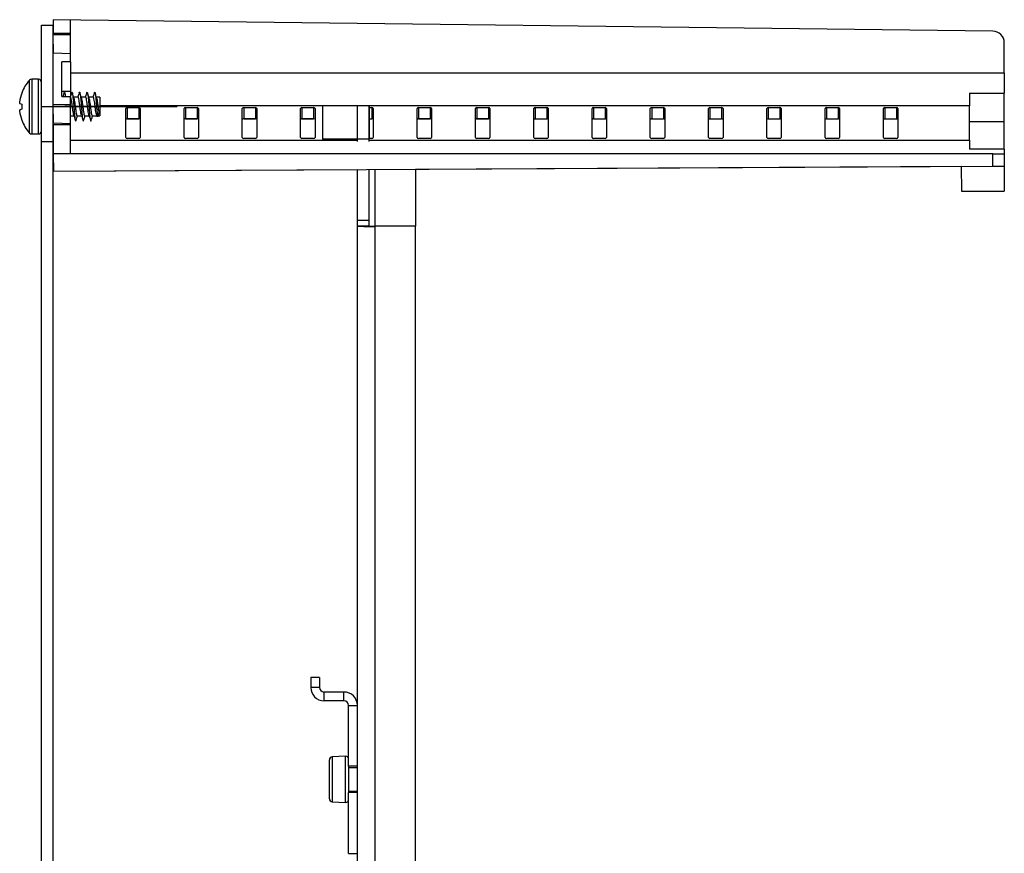
# Model space of a CAD drawing. Extents: x 263 to 1844, y 350 to 1231.
# Drawn here: x 263 to 432, y 790 to 933 of the extents above; entities that cross this region are included whole.
import ezdxf

# ---------------------------------------------------------------- set-up
doc = ezdxf.new("R2010")
doc.units = 0
doc.header["$LTSCALE"] = 5
doc.linetypes.add('CENTERX2', pattern=[20.32, 12.7, -2.54, 2.54, -2.54])
doc.layers.get('0').update_dxf_attribs({"linetype": 'CONTINUOUS'})

msp = doc.modelspace()

# ---------------------------------------------------------------- linework, layer by layer
at = {"color": 7, "linetype": 'CONTINUOUS'}
for p, q in [((430.26, 930.84), (269.06, 932.81)), ((269.06, 932.79), (269.06, 932.81)), ((272.04, 932.74), (269.06, 932.79)), ((272.04, 930.43), (272.04, 932.74)), ((267.04, 931.89), (269.04, 931.89)), ((267.04, 911.89), (267.04, 931.89)), ((269.04, 930.47), (269.04, 931.89)), ((272.04, 930.43), (269.04, 930.47)), ((269.04, 930.24), (269.04, 930.47)), ((272.04, 930.24), (269.04, 930.24)), ((269.08, 927.04), (269.04, 930.24)), ((269.04, 927.04), (269.04, 930.24)), ((272.04, 930.24), (272.04, 930.43)), ((272.04, 926.97), (272.04, 930.24)), ((432.24, 923.68), (432.24, 928.84)), ((272.04, 926.97), (269.04, 927.04)), ((269.04, 918.22), (269.04, 927.04)), ((272.04, 925.56), (272.04, 926.97)), ((270.54, 919.65), (270.54, 925.58)), ((272.04, 925.56), (270.54, 925.58)), ((272.04, 925.56), (272.04, 920.53)), ((266.54, 922.59), (265.36, 922.59)), ((266.54, 922.59), (265.36, 922.59)), ((272.04, 923.68), (432.24, 923.68)), ((432.24, 923.68), (432.24, 920.18)), ((270.54, 920.53), (272.04, 920.53)), ((270.54, 919.65), (272.04, 919.63)), ((272.04, 920.53), (272.04, 919.75)), ((272.04, 918.22), (272.04, 919.63)), ((273.33, 919.49), (272.55, 919.49)), ((274.63, 919.49), (273.85, 919.49)), ((275.93, 919.49), (275.15, 919.49)), ((277.04, 919.49), (276.45, 919.49)), ((277.04, 919.49), (277.04, 916.29)), ((426.24, 920.18), (432.24, 920.18)), ((426.24, 920.18), (426.24, 918.03)), ((432.24, 915.29), (432.24, 920.18)), ((263.31, 918.44), (263.31, 918.44)), ((263.31, 917.35), (263.31, 917.35)), ((272.04, 918.22), (269.04, 918.22)), ((269.08, 915.02), (269.04, 918.22)), ((269.04, 915.02), (269.04, 918.22)), ((277.04, 917.89), (271.04, 917.89)), ((277.04, 917.89), (271.04, 917.89)), ((272.04, 914.95), (272.04, 918.22)), ((281.5, 912.59), (281.5, 917.54)), ((281.74, 917.71), (283.74, 917.71)), ((281.74, 917.71), (281.74, 915.77)), ((283.74, 917.71), (283.74, 915.77)), ((283.98, 917.54), (283.98, 912.59)), ((291.5, 912.59), (291.5, 917.54)), ((291.74, 917.71), (293.74, 917.71)), ((291.74, 917.71), (291.74, 915.77)), ((293.74, 917.71), (293.74, 915.77)), ((293.98, 917.54), (293.98, 912.59)), ((301.5, 912.59), (301.5, 917.54)), ((301.74, 917.71), (303.74, 917.71)), ((301.74, 917.71), (301.74, 915.77)), ((303.74, 917.71), (303.74, 915.77)), ((303.98, 917.54), (303.98, 912.59)), ((311.5, 912.59), (311.5, 917.54)), ((311.74, 917.71), (313.74, 917.71)), ((311.74, 917.71), (311.74, 915.77)), ((313.74, 917.71), (313.74, 915.77)), ((313.98, 917.54), (313.98, 912.59)), ((323.24, 918.01), (315.24, 918.01)), ((315.24, 918.01), (315.24, 912.32)), ((323.24, 918.01), (321.24, 918.01)), ((321.24, 912.32), (321.24, 918.01)), ((323.24, 918.01), (323.24, 912.32)), ((323.24, 912.32), (323.24, 918.01)), ((323.24, 917.71), (323.74, 917.71)), ((323.74, 917.71), (323.74, 915.77)), ((323.98, 917.54), (323.98, 912.59)), ((331.5, 912.59), (331.5, 917.54)), ((331.74, 917.71), (333.74, 917.71)), ((331.74, 917.71), (331.74, 915.77)), ((333.74, 917.71), (333.74, 915.77)), ((333.98, 917.54), (333.98, 912.59)), ((341.5, 912.59), (341.5, 917.54)), ((341.74, 917.71), (343.74, 917.71)), ((341.74, 917.71), (341.74, 915.77)), ((343.74, 917.71), (343.74, 915.77)), ((343.98, 917.54), (343.98, 912.59)), ((351.5, 912.59), (351.5, 917.54)), ((351.74, 917.71), (353.74, 917.71)), ((351.74, 917.71), (351.74, 915.77)), ((353.74, 917.71), (353.74, 915.77)), ((353.98, 917.54), (353.98, 912.59)), ((361.5, 912.59), (361.5, 917.54)), ((361.74, 917.71), (363.74, 917.71)), ((361.74, 917.71), (361.74, 915.77)), ((363.74, 917.71), (363.74, 915.77)), ((363.98, 917.54), (363.98, 912.59)), ((371.5, 912.59), (371.5, 917.54)), ((371.74, 917.71), (373.74, 917.71)), ((371.74, 917.71), (371.74, 915.77)), ((373.74, 917.71), (373.74, 915.77)), ((373.98, 917.54), (373.98, 912.59)), ((381.5, 912.59), (381.5, 917.54)), ((381.74, 917.71), (383.74, 917.71)), ((381.74, 917.71), (381.74, 915.78)), ((383.74, 917.71), (383.74, 915.78)), ((383.98, 917.54), (383.98, 912.59)), ((391.5, 912.59), (391.5, 917.54)), ((391.74, 917.71), (393.74, 917.71)), ((391.74, 917.71), (391.74, 915.78)), ((393.74, 917.71), (393.74, 915.78)), ((393.98, 917.54), (393.98, 912.59)), ((401.5, 912.59), (401.5, 917.54)), ((401.74, 917.71), (403.74, 917.71)), ((401.74, 917.71), (401.74, 915.78)), ((403.74, 917.71), (403.74, 915.78)), ((403.98, 917.54), (403.98, 912.59)), ((411.5, 912.59), (411.5, 917.54)), ((411.74, 917.71), (413.74, 917.71)), ((411.74, 917.71), (411.74, 915.78)), ((413.74, 917.71), (413.74, 915.78)), ((413.98, 917.54), (413.98, 912.59)), ((426.24, 912.11), (426.24, 918.03)), ((272.04, 916.29), (272.63, 916.29)), ((273.16, 916.29), (273.93, 916.29)), ((274.46, 916.29), (275.23, 916.29)), ((275.76, 916.29), (276.59, 916.29)), ((276.65, 916.13), (276.41, 916.76)), ((276.89, 916.76), (276.65, 916.13)), ((276.72, 916.29), (277.04, 916.29)), ((283.74, 915.77), (281.74, 915.77)), ((281.74, 915.77), (283.74, 915.77)), ((283.76, 915.77), (283.74, 915.77)), ((293.74, 915.77), (291.74, 915.77)), ((291.74, 915.77), (293.74, 915.77)), ((303.74, 915.77), (301.74, 915.77)), ((301.74, 915.77), (303.74, 915.77)), ((313.74, 915.77), (311.74, 915.77)), ((311.74, 915.77), (313.74, 915.77)), ((323.24, 915.77), (323.74, 915.77)), ((333.74, 915.77), (331.74, 915.77)), ((331.74, 915.77), (333.74, 915.77)), ((343.74, 915.77), (341.74, 915.77)), ((341.74, 915.77), (343.74, 915.77)), ((343.76, 915.77), (343.74, 915.77)), ((272.04, 914.95), (269.04, 915.02)), ((269.04, 914.79), (269.04, 915.02)), ((272.04, 914.76), (269.04, 914.79)), ((269.04, 911.89), (269.04, 914.79)), ((272.04, 914.76), (272.04, 914.95)), ((272.04, 909.76), (272.04, 914.76)), ((432.24, 915.29), (426.24, 915.29)), ((432.24, 910.57), (432.24, 915.29)), ((265.36, 913.19), (266.54, 913.19)), ((283.74, 912.42), (281.74, 912.42)), ((293.74, 912.42), (291.74, 912.42)), ((303.74, 912.42), (301.74, 912.42)), ((313.74, 912.42), (311.74, 912.42)), ((323.24, 912.32), (315.24, 912.32)), ((323.24, 912.32), (321.24, 912.32)), ((321.24, 911.89), (321.24, 912.32)), ((323.74, 912.42), (323.24, 912.42)), ((323.24, 911.89), (323.24, 912.32)), ((333.74, 912.42), (331.74, 912.42)), ((343.74, 912.42), (341.74, 912.42)), ((353.74, 912.42), (351.74, 912.42)), ((363.74, 912.42), (361.74, 912.42)), ((373.74, 912.42), (371.74, 912.42)), ((383.74, 912.42), (381.74, 912.42)), ((393.74, 912.42), (391.74, 912.42)), ((403.74, 912.42), (401.74, 912.42)), ((413.74, 912.42), (411.74, 912.42)), ((267.04, 911.89), (269.04, 911.89)), ((267.04, 692.89), (267.04, 911.89)), ((269.04, 692.89), (269.04, 911.89)), ((426.24, 912.11), (426.24, 910.57)), ((432.24, 910.57), (426.24, 910.57)), ((432.24, 910.57), (432.24, 909.76)), ((430.26, 909.76), (269.06, 909.76)), ((269.06, 909.76), (269.08, 906.76)), ((430.26, 907.61), (430.26, 909.76)), ((430.26, 909.76), (432.24, 909.76)), ((432.24, 909.76), (432.24, 907.62)), ((430.26, 907.61), (269.08, 906.76)), ((424.83, 907.58), (331.24, 907.09)), ((424.83, 907.58), (424.89, 903.4)), ((432.24, 907.62), (432.24, 903.4)), ((269.13, 906.76), (269.08, 906.76)), ((269.08, 906.76), (269.08, 906.76)), ((321.24, 907.04), (269.13, 906.76)), ((321.24, 898.34), (321.24, 907.04)), ((323.24, 898.34), (323.24, 907.05)), ((331.24, 907.09), (331.24, 897.35)), ((424.89, 903.4), (424.89, 903.4)), ((424.89, 903.4), (424.89, 903.4)), ((424.89, 903.4), (432.24, 903.4)), ((424.89, 903.4), (432.24, 903.4)), ((432.24, 903.4), (432.24, 903.4)), ((323.24, 898.34), (321.24, 898.34)), ((321.24, 897.36), (321.24, 898.34)), ((323.24, 897.36), (321.24, 897.36)), ((321.24, 897.35), (321.24, 897.36)), ((321.24, 707.36), (321.24, 897.35)), ((323.24, 897.35), (321.24, 897.35)), ((323.24, 897.36), (323.24, 898.34)), ((323.24, 897.35), (323.24, 897.36)), ((324.24, 897.35), (324.24, 897.34)), ((331.24, 897.35), (324.24, 897.35)), ((331.24, 897.34), (324.24, 897.34)), ((324.24, 897.34), (324.24, 707.34)), ((331.24, 897.35), (331.24, 897.34)), ((331.24, 707.34), (331.24, 897.34)), ((313.24, 819.89), (313.24, 818.19)), ((314.74, 819.89), (313.24, 819.89)), ((314.74, 819.89), (314.74, 818.19)), ((314.74, 818.19), (313.24, 818.19)), ((315.54, 815.89), (315.54, 817.39)), ((318.94, 817.39), (315.54, 817.39)), ((318.94, 815.89), (318.94, 817.39)), ((318.94, 815.89), (315.54, 815.89)), ((319.74, 815.09), (321.24, 815.09)), ((319.74, 804.64), (319.74, 815.09)), ((319.21, 806.37), (316.91, 806.25)), ((316.44, 805.5), (316.44, 805.75)), ((316.44, 799.04), (316.44, 805.5)), ((319.74, 804.64), (319.74, 800.14)), ((321.24, 804.64), (319.74, 804.64)), ((321.24, 804.37), (319.74, 804.39)), ((319.74, 800.39), (321.24, 800.42)), ((321.24, 800.14), (319.74, 800.14)), ((319.74, 789.69), (319.74, 800.14)), ((316.91, 798.54), (319.21, 798.42)), ((319.74, 789.69), (321.24, 789.69))]:
    msp.add_line(p, q, dxfattribs=at)
at = {"color": 8, "linetype": 'CONTINUOUS'}
for p, q in [((264.99, 913.36), (264.99, 922.43)), ((265.36, 922.59), (265.36, 913.19)), ((266.54, 913.19), (266.54, 922.59)), ((426.24, 918.03), (277.04, 918.03)), ((351.63, 915.77), (351.63, 915.77)), ((353.91, 915.75), (353.91, 915.75)), ((272.04, 912.11), (321.24, 912.11)), ((323.24, 912.11), (426.24, 912.11)), ((324.24, 907.05), (324.24, 897.35)), ((316.91, 806.25), (316.91, 798.54)), ((319.21, 806.07), (319.21, 806.37)), ((319.21, 798.42), (319.21, 806.07))]:
    msp.add_line(p, q, dxfattribs=at)
at = {"color": 7, "linetype": 'CENTERX2'}
for p, q in [((267.04, 917.89), (290.33, 917.89)), ((267.04, 917.89), (290.33, 917.89)), ((277.04, 917.89), (277.04, 917.89)), ((277.04, 917.89), (277.04, 917.89))]:
    msp.add_line(p, q, dxfattribs=at)
at = {"color": 7, "linetype": 'CONTINUOUS', "flags": 128}
for points in [[(263.67, 920.21), (263.66, 920.22), (263.66, 920.22), (263.65, 920.22), (263.65, 920.22), (263.65, 920.22), (263.66, 920.22), (263.66, 920.22), (263.67, 920.21)], [(281.74, 915.77), (281.64, 915.77), (281.55, 915.75)], [(291.74, 915.77), (291.64, 915.77), (291.55, 915.75)], [(311.74, 915.77), (311.64, 915.77), (311.55, 915.75)], [(331.74, 915.77), (331.64, 915.77), (331.55, 915.75)], [(341.74, 915.77), (341.64, 915.77), (341.55, 915.75)], [(351.63, 915.77), (351.55, 915.75), (351.5, 915.73)], [(351.5, 915.73), (351.55, 915.75), (351.63, 915.77)], [(353.91, 915.75), (353.98, 915.73), (353.98, 915.73)], [(263.65, 915.57), (263.65, 915.57), (263.65, 915.57), (263.66, 915.57), (263.66, 915.57), (263.67, 915.57)], [(432.24, 907.62), (432.2, 907.62), (432.09, 907.62), (431.91, 907.62), (431.66, 907.61), (431.36, 907.61), (431.02, 907.61), (430.65, 907.61), (430.26, 907.61)]]:
    msp.add_lwpolyline(points, dxfattribs=at)
at = {"color": 7, "linetype": 'CONTINUOUS'}
for centre, radius, start, end in [((430.24, 928.84), 2, 0, 89.3), ((270, 917.89), 6.76, 137.8875, 159.9243), ((265.36, 922.09), 0.5, 90, 137.8875), ((265.36, 922.09), 0.5, 90, 137.8875), ((266.54, 922.09), 0.5, 0, 90), ((266.54, 922.09), 0.5, 0, 90), ((269.97, 917.93), 6.71, 160.131, 173.8308), ((269.97, 917.93), 6.71, 160.1309, 173.8308), ((269.97, 917.93), 6.71, 160.1309, 173.8308), ((266.2, 918.6), 2.9, 178.8636, 183.1275), ((267.11, 918.51), 3.81, 179.2771, 180.9915), ((263.84, 919.58), 1.26, 245.2702, 262.235), ((263.83, 916.24), 1.22, 97.5578, 115.2937), ((263.84, 916.21), 1.26, 97.7701, 114.7424), ((263.84, 916.21), 1.26, 97.7671, 114.7454), ((267.11, 917.28), 3.8, 179.0085, 180.7235), ((266.2, 917.19), 2.9, 176.8726, 181.1364), ((270.21, 917.89), 6.56, 176.1355, 183.8645), ((281.71, 917.5), 0.212, 81.9511, 168.579), ((283.77, 917.5), 0.212, 11.421, 98.0489), ((291.71, 917.5), 0.212, 81.9508, 168.5793), ((293.77, 917.5), 0.212, 11.4217, 98.0482), ((301.71, 917.5), 0.212, 81.9506, 168.5799), ((303.77, 917.5), 0.212, 11.4217, 98.0486), ((311.71, 917.5), 0.212, 81.9514, 168.5783), ((313.77, 917.5), 0.212, 11.4197, 98.0498), ((323.77, 917.5), 0.212, 11.4217, 98.0486), ((331.71, 917.5), 0.212, 81.9494, 168.5802), ((333.77, 917.5), 0.212, 11.4216, 98.0479), ((341.71, 917.5), 0.212, 81.9483, 168.5823), ((343.77, 917.5), 0.212, 11.4218, 98.0494), ((351.71, 917.5), 0.212, 81.9521, 168.5784), ((353.77, 917.5), 0.212, 11.4216, 98.0479), ((361.71, 917.5), 0.212, 81.9521, 168.5784), ((363.77, 917.5), 0.212, 11.4216, 98.0479), ((371.71, 917.5), 0.212, 81.9506, 168.5782), ((373.77, 917.5), 0.212, 11.4177, 98.0517), ((381.71, 917.5), 0.212, 81.9491, 168.5814), ((383.77, 917.5), 0.212, 11.4218, 98.0494), ((391.71, 917.5), 0.212, 81.9521, 168.5784), ((393.77, 917.5), 0.212, 11.4216, 98.0479), ((401.71, 917.5), 0.212, 81.9509, 168.5813), ((403.77, 917.5), 0.212, 11.4245, 98.0467), ((411.71, 917.5), 0.212, 81.9533, 168.5755), ((413.77, 917.5), 0.212, 11.4187, 98.0491), ((269.97, 917.85), 6.71, 186.1691, 199.8691), ((281.74, 915.11), 0.666, 89.691, 110.572), ((283.74, 915.11), 0.666, 69.428, 90.309), ((291.74, 915.11), 0.666, 89.6908, 110.5722), ((293.74, 915.11), 0.666, 69.4317, 90.3088), ((293.74, 915.11), 0.666, 69.4282, 90.3088), ((301.74, 915.11), 0.666, 89.6914, 110.5683), ((301.74, 915.11), 0.666, 89.6913, 110.5718), ((303.74, 915.11), 0.666, 69.4317, 90.3089), ((303.74, 915.11), 0.666, 69.4282, 90.309), ((311.74, 915.11), 0.666, 89.691, 110.5718), ((313.74, 915.11), 0.666, 69.431, 90.3094), ((313.74, 915.11), 0.666, 69.4274, 90.3094), ((323.74, 915.11), 0.666, 69.4282, 90.309), ((331.74, 915.11), 0.666, 89.69, 110.5729), ((333.74, 915.11), 0.666, 69.4317, 90.3086), ((333.74, 915.11), 0.666, 69.4282, 90.3087), ((341.74, 915.11), 0.666, 89.6898, 110.5734), ((343.74, 915.11), 0.666, 69.4282, 90.3093), ((351.74, 915.07), 0.699, 89.974, 98.6646), ((351.74, 915.07), 0.7, 89.9807, 98.666), ((270, 917.89), 6.76, 200.0757, 222.1125), ((265.36, 913.69), 0.5, 222.1125, 270), ((266.54, 913.69), 0.5, 270, 0), ((281.71, 912.63), 0.212, 191.421, 278.0489), ((283.77, 912.63), 0.212, 261.9511, 348.579), ((291.71, 912.63), 0.212, 191.4207, 278.0492), ((293.77, 912.63), 0.212, 261.9518, 348.5783), ((301.71, 912.63), 0.212, 191.4201, 278.0494), ((303.77, 912.63), 0.212, 261.9514, 348.5783), ((311.71, 912.63), 0.212, 191.4217, 278.0486), ((313.77, 912.63), 0.212, 261.9502, 348.5803), ((323.77, 912.63), 0.212, 261.9514, 348.5783), ((331.71, 912.63), 0.212, 191.4198, 278.0506), ((333.77, 912.63), 0.212, 261.9521, 348.5784), ((341.71, 912.63), 0.212, 191.4177, 278.0517), ((343.77, 912.63), 0.212, 261.9506, 348.5782), ((351.71, 912.63), 0.212, 191.4216, 278.0479), ((353.77, 912.63), 0.212, 261.9521, 348.5784), ((361.71, 912.63), 0.212, 191.4216, 278.0479), ((363.77, 912.63), 0.212, 261.9521, 348.5784), ((371.71, 912.63), 0.212, 191.4218, 278.0494), ((373.77, 912.63), 0.212, 261.9483, 348.5823), ((381.71, 912.63), 0.212, 191.4186, 278.0509), ((383.77, 912.63), 0.212, 261.9506, 348.5782), ((391.71, 912.63), 0.212, 191.4216, 278.0479), ((393.77, 912.63), 0.212, 261.9521, 348.5784), ((401.71, 912.63), 0.212, 191.4187, 278.0491), ((403.77, 912.63), 0.212, 261.9533, 348.5755), ((411.71, 912.63), 0.212, 191.4245, 278.0467), ((413.77, 912.63), 0.212, 261.9509, 348.5813), ((323.49, 1027.23), 129.9, 269.0075, 270.3308), ((323.99, 940.64), 43.29, 269.0074, 270.331), ((315.54, 818.19), 2.3, 180, 270), ((315.54, 818.19), 0.8, 180, 270), ((318.94, 815.09), 2.3, 0, 90), ((318.94, 815.09), 0.8, 0, 90), ((316.94, 805.75), 0.5, 93, 180), ((319.24, 805.87), 0.5, 0, 93), ((316.94, 799.04), 0.5, 180, 267), ((319.24, 798.92), 0.5, 267, 0)]:
    msp.add_arc(centre, radius, start, end, dxfattribs=at)
for centre, major_axis, ratio, start_param, end_param in [((269.11, 924.82), (-0.05, 8), 0.006171, 0.078284, 0.78536), ((468.26, 922.23), (1355.66, 0.56), 0.004742, 4.62633, 4.627811), ((468.26, 922.23), (1355.66, 0.56), 0.004742, 4.62633, 4.627811), ((468.26, 922.23), (1355.66, 0.56), 0.004742, 4.633732, 4.635211), ((468.26, 922.23), (1355.66, 0.56), 0.004742, 4.633732, 4.635211), ((468.26, 922.23), (1355.66, 0.56), 0.004742, 4.641129, 4.642608), ((468.26, 922.23), (1355.66, 0.56), 0.004742, 4.641129, 4.642608), ((468.26, 922.23), (1355.66, 0.56), 0.004742, 4.648522, 4.650001), ((468.26, 922.23), (1355.66, 0.56), 0.004742, 4.648522, 4.650001), ((468.26, 922.23), (1355.66, 0.56), 0.004742, 4.655912, 4.65739), ((468.26, 922.23), (1355.66, 0.56), 0.004742, 4.655912, 4.65739), ((468.26, 922.23), (1355.66, 0.56), 0.004742, 4.663299, 4.664776), ((468.26, 922.23), (1355.66, 0.56), 0.004742, 4.663299, 4.664776), ((468.26, 922.23), (1355.66, 0.56), 0.004742, 4.670683, 4.67216), ((468.26, 922.23), (1355.66, 0.56), 0.004742, 4.670683, 4.67216), ((269.11, 909.14), (-0.05, 8), 0.006171, 0.78536, 1.492436)]:
    msp.add_ellipse(centre, major_axis=major_axis, ratio=ratio, start_param=start_param, end_param=end_param, dxfattribs=at)
for points, knots in [([(270.9, 920.28), (270.86, 920.12), (270.8, 919.91), (270.74, 919.7), (270.72, 919.65)], [0, 0, 0, 0, 0.743225, 1, 1, 1, 1]), ([(270.9, 920.24), (270.92, 920.31), (270.98, 920.47), (271.04, 920.24), (271.1, 919.93), (271.13, 919.65), (271.13, 919.64)], [0, 0, 0, 0, 0.282546, 0.63081, 0.990375, 1, 1, 1, 1]), ([(271.21, 919.64), (271.19, 919.69), (271.13, 919.9), (271.07, 920.12), (271.03, 920.28)], [0, 0, 0, 0, 0.253829, 1, 1, 1, 1]), ([(272.2, 920.27), (272.16, 920.11), (272.09, 919.9), (272.03, 919.69), (272.02, 919.63)], [0, 0, 0, 0, 0.736415, 1, 1, 1, 1]), ([(272.59, 916.44), (272.56, 916.54), (272.51, 916.74), (272.43, 917.27), (272.34, 917.89), (272.27, 918.52), (272.19, 919.06), (272.1, 919.39), (272.05, 919.53), (272.03, 919.49), (272.03, 919.49)], [0, 0, 0, 0, 0.133077, 0.276494, 0.423788, 0.56509, 0.711068, 0.857047, 0.99835, 1, 1, 1, 1]), ([(272.2, 920.24), (272.22, 920.31), (272.27, 920.47), (272.34, 920.26), (272.43, 919.71), (272.51, 918.88), (272.59, 917.89), (272.67, 916.91), (272.75, 916.08), (272.83, 915.53), (272.91, 915.32), (272.96, 915.47), (272.97, 915.53)], [0, 0, 0, 0, 0.086155, 0.188628, 0.294427, 0.400224, 0.502699, 0.609431, 0.713408, 0.817385, 0.924118, 1, 1, 1, 1]), ([(272.6, 919.33), (272.55, 919.49), (272.46, 919.8), (272.37, 920.12), (272.33, 920.28)], [0, 0, 0, 0, 0.495151, 1, 1, 1, 1]), ([(272.59, 919.35), (272.62, 919.25), (272.67, 919.05), (272.75, 918.52), (272.83, 917.89), (272.92, 917.27), (272.99, 916.74), (273.07, 916.37), (273.13, 916.32), (273.16, 916.3)], [0, 0, 0, 0, 0.133639, 0.279501, 0.420691, 0.567867, 0.711171, 0.854473, 1, 1, 1, 1]), ([(273.5, 920.27), (273.45, 920.11), (273.38, 919.85), (273.3, 919.59), (273.28, 919.49)], [0, 0, 0, 0, 0.6209086, 1, 1, 1, 1]), ([(273.89, 916.44), (273.86, 916.53), (273.81, 916.73), (273.73, 917.27), (273.64, 917.89), (273.57, 918.52), (273.49, 919.06), (273.4, 919.39), (273.35, 919.53), (273.33, 919.49), (273.33, 919.49)], [0, 0, 0, 0, 0.135746, 0.278722, 0.425562, 0.566429, 0.711958, 0.857487, 0.998355, 1, 1, 1, 1]), ([(273.5, 920.24), (273.52, 920.31), (273.57, 920.47), (273.64, 920.26), (273.73, 919.71), (273.81, 918.88), (273.89, 917.89), (273.97, 916.91), (274.05, 916.08), (274.13, 915.53), (274.21, 915.32), (274.26, 915.47), (274.28, 915.54)], [0, 0, 0, 0, 0.0873667, 0.1892454, 0.2944304, 0.3996146, 0.5014945, 0.6076077, 0.7109821, 0.8143563, 0.9204702, 1, 1, 1, 1]), ([(273.9, 919.34), (273.85, 919.49), (273.76, 919.81), (273.67, 920.13), (273.63, 920.29)], [0, 0, 0, 0, 0.495039, 1, 1, 1, 1]), ([(273.89, 919.35), (273.92, 919.25), (273.97, 919.05), (274.05, 918.52), (274.13, 917.89), (274.22, 917.27), (274.29, 916.74), (274.37, 916.37), (274.43, 916.32), (274.46, 916.3)], [0, 0, 0, 0, 0.134869, 0.280524, 0.421513, 0.568481, 0.711581, 0.854679, 1, 1, 1, 1]), ([(274.8, 920.27), (274.75, 920.11), (274.68, 919.85), (274.6, 919.59), (274.58, 919.49)], [0, 0, 0, 0, 0.625407, 1, 1, 1, 1]), ([(275.19, 916.43), (275.16, 916.53), (275.11, 916.73), (275.03, 917.27), (274.94, 917.89), (274.87, 918.52), (274.79, 919.06), (274.7, 919.39), (274.65, 919.53), (274.63, 919.49), (274.63, 919.49)], [0, 0, 0, 0, 0.136089, 0.279008, 0.42579, 0.566601, 0.712072, 0.857544, 0.998356, 1, 1, 1, 1]), ([(274.8, 920.24), (274.82, 920.31), (274.87, 920.47), (274.94, 920.26), (275.03, 919.71), (275.11, 918.88), (275.19, 917.89), (275.27, 916.91), (275.35, 916.08), (275.43, 915.53), (275.51, 915.32), (275.56, 915.48), (275.58, 915.54)], [0, 0, 0, 0, 0.085677, 0.187585, 0.2928, 0.398014, 0.499924, 0.606067, 0.709472, 0.812876, 0.91902, 1, 1, 1, 1]), ([(275.2, 919.34), (275.15, 919.5), (275.06, 919.81), (274.97, 920.13), (274.92, 920.29)], [0, 0, 0, 0, 0.495162, 1, 1, 1, 1]), ([(275.19, 919.35), (275.22, 919.26), (275.27, 919.06), (275.35, 918.52), (275.43, 917.89), (275.52, 917.27), (275.59, 916.74), (275.67, 916.37), (275.73, 916.32), (275.76, 916.3)], [0, 0, 0, 0, 0.136407, 0.281803, 0.422542, 0.569248, 0.712093, 0.854938, 1, 1, 1, 1]), ([(276.1, 920.28), (276.06, 920.12), (275.98, 919.86), (275.91, 919.59), (275.88, 919.49)], [0, 0, 0, 0, 0.620185, 1, 1, 1, 1]), ([(276.41, 916.76), (276.39, 916.93), (276.33, 917.26), (276.25, 917.9), (276.17, 918.52), (276.09, 919.06), (276, 919.39), (275.95, 919.53), (275.93, 919.49), (275.93, 919.49)], [0, 0, 0, 0, 0.165433, 0.335336, 0.498329, 0.666716, 0.835103, 0.998097, 1, 1, 1, 1]), ([(276.1, 920.25), (276.12, 920.31), (276.18, 920.47), (276.24, 920.26), (276.33, 919.71), (276.41, 918.87), (276.49, 917.9), (276.57, 916.9), (276.63, 916.38), (276.65, 916.13)], [0, 0, 0, 0, 0.115829, 0.260274, 0.409407, 0.558539, 0.702986, 0.853434, 1, 1, 1, 1]), ([(276.49, 919.35), (276.45, 919.51), (276.36, 919.82), (276.27, 920.14), (276.22, 920.3)], [0, 0, 0, 0, 0.495364, 1, 1, 1, 1]), ([(276.49, 919.36), (276.52, 919.26), (276.57, 919.06), (276.65, 918.52), (276.73, 917.9), (276.82, 917.26), (276.87, 916.93), (276.89, 916.76)], [0, 0, 0, 0, 0.194411, 0.397871, 0.594815, 0.800109, 1, 1, 1, 1]), ([(272.58, 916.46), (272.63, 916.3), (272.72, 915.98), (272.81, 915.66), (272.86, 915.5)], [0, 0, 0, 0, 0.49354, 1, 1, 1, 1]), ([(272.97, 915.5), (273.02, 915.66), (273.09, 915.92), (273.17, 916.19), (273.2, 916.29)], [0, 0, 0, 0, 0.599097, 1, 1, 1, 1]), ([(273.88, 916.44), (273.93, 916.29), (274.02, 915.98), (274.11, 915.66), (274.16, 915.5)], [0, 0, 0, 0, 0.494849, 1, 1, 1, 1]), ([(274.28, 915.51), (274.32, 915.67), (274.4, 915.93), (274.47, 916.19), (274.5, 916.29)], [0, 0, 0, 0, 0.605024, 1, 1, 1, 1]), ([(275.18, 916.44), (275.23, 916.29), (275.32, 915.98), (275.41, 915.67), (275.45, 915.51)], [0, 0, 0, 0, 0.495876, 1, 1, 1, 1]), ([(275.58, 915.51), (275.62, 915.67), (275.7, 915.93), (275.77, 916.19), (275.8, 916.29)], [0, 0, 0, 0, 0.607241, 1, 1, 1, 1]), ([(353.91, 915.75), (353.89, 915.76), (353.83, 915.77), (353.78, 915.77), (353.74, 915.77)], [0, 0, 0, 0, 0.322215, 1, 1, 1, 1]), ([(361.74, 915.77), (361.68, 915.77), (361.6, 915.77), (361.53, 915.74), (361.5, 915.73)], [0, 0, 0, 0, 0.675133, 1, 1, 1, 1]), ([(363.98, 915.73), (363.94, 915.74), (363.86, 915.77), (363.78, 915.77), (363.74, 915.77)], [0, 0, 0, 0, 0.542603, 1, 1, 1, 1]), ([(371.74, 915.77), (371.68, 915.77), (371.6, 915.77), (371.53, 915.74), (371.5, 915.73)], [0, 0, 0, 0, 0.670483, 1, 1, 1, 1]), ([(373.98, 915.73), (373.94, 915.74), (373.86, 915.77), (373.78, 915.77), (373.74, 915.77)], [0, 0, 0, 0, 0.543555, 1, 1, 1, 1]), ([(381.74, 915.78), (381.68, 915.77), (381.6, 915.77), (381.53, 915.74), (381.5, 915.73)], [0, 0, 0, 0, 0.670708, 1, 1, 1, 1]), ([(383.98, 915.73), (383.94, 915.74), (383.86, 915.77), (383.78, 915.77), (383.74, 915.78)], [0, 0, 0, 0, 0.544699, 1, 1, 1, 1]), ([(391.74, 915.78), (391.68, 915.77), (391.6, 915.77), (391.53, 915.74), (391.5, 915.73)], [0, 0, 0, 0, 0.670837, 1, 1, 1, 1]), ([(393.98, 915.73), (393.94, 915.74), (393.86, 915.77), (393.78, 915.78), (393.74, 915.78)], [0, 0, 0, 0, 0.54598, 1, 1, 1, 1]), ([(401.74, 915.78), (401.68, 915.78), (401.6, 915.77), (401.53, 915.74), (401.5, 915.73)], [0, 0, 0, 0, 0.670865, 1, 1, 1, 1]), ([(403.98, 915.73), (403.94, 915.75), (403.86, 915.77), (403.78, 915.78), (403.74, 915.78)], [0, 0, 0, 0, 0.547401, 1, 1, 1, 1]), ([(411.5, 915.73), (411.51, 915.74), (411.56, 915.76), (411.64, 915.78), (411.72, 915.78), (411.74, 915.78)], [0, 0, 0, 0, 0.063444, 0.740177, 1, 1, 1, 1]), ([(413.74, 915.78), (413.8, 915.78), (413.88, 915.77), (413.95, 915.74), (413.98, 915.73)], [0, 0, 0, 0, 0.671656, 1, 1, 1, 1])]:
    msp.add_open_spline(points, degree=3, knots=knots, dxfattribs=at)

doc.saveas('drawing.dxf')
